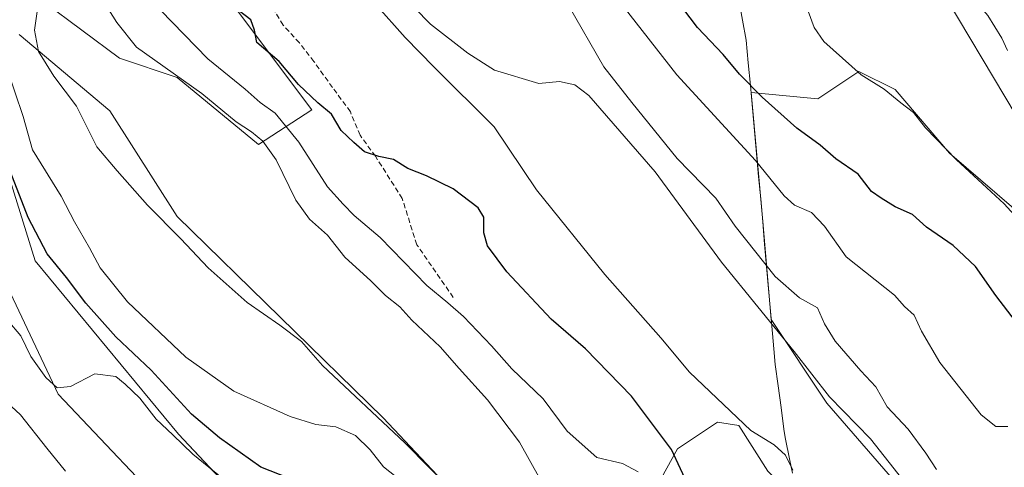
# Model space of a CAD drawing. Units: metres. Extents: x 576902 to 580351, y 4714978 to 4717330.
# Drawn here: x 579027 to 579220, y 4717114 to 4717202 of the extents above; entities that cross this region are included whole.
import ezdxf

# ---------------------------------------------------------------- set-up
doc = ezdxf.new("R2010")
doc.units = ezdxf.units.M
doc.header["$MEASUREMENT"] = 0
doc.linetypes.add('TRAZOSX2', pattern=[1.5, 1, -0.5])
for name, color, linetype, lineweight in [('Cultivos herbáceos CxS', 92, 'Continuous', 0), ('Cultivos leñosos CxS', 92, 'Continuous', 0), ('Curva de nivel maestra', 36, 'Continuous', 30), ('Curva de nivel normal', 36, 'Continuous', 0), ('Matorral CxS', 135, 'Continuous', 0), ('Municipio', 9, 'Continuous', 13), ('Municipio CxS', 142, 'Continuous', 0), ('Senda', 19, 'TRAZOSX2', 0)]:
    doc.layers.add(name, color=color, linetype=linetype, lineweight=lineweight)

# ---------------------------------------------------------------- blocks, each defined once
blk = doc.blocks.new('*U151')
at = {"layer": 'Cultivos herbáceos CxS', "color": 92, "linetype": 'Continuous', "lineweight": 0}
for points in [[(579015.0113, 4716987.1939, 648.9869), (579038.5023, 4716959.7853, 649.4114), (579068.5159, 4716953.2583, 650.2141), (579094.6173, 4716953.2581, 648.0174), (579098.5325, 4716957.1739, 646.1997), (579094.6179, 4716984.5825, 643.673), (579093.3139, 4717032.8741, 637.6342), (579076.3485, 4717064.1987, 636.7613), (579059.3837, 4717102.0483, 632.6155), (579034.5901, 4717128.1517, 630.7977), (579024.1495, 4717150.3385, 628.6409)], [(579021.5401, 4717181.6627, 624.0151), (579030.1183, 4717154.2999, 626.8546), (579058.1767, 4717120.3677, 629.0386), (579101.1449, 4717074.6381, 630.2469), (579119.4137, 4717032.8739, 634.8177), (579132.4637, 4717010.6855, 635.7075), (579155.1795, 4716983.4221, 633.4196), (579158.5631, 4716979.3609, 633.136), (579188.4505, 4716931.3413, 635.0756), (579211.9399, 4716902.6265, 634.3277), (579217.1601, 4716894.7957, 632.9289), (579213.2449, 4716890.8811, 633.5501), (579200.1941, 4716893.4921, 635.5628), (579188.4499, 4716911.7631, 635.8354), (579166.2657, 4716932.6463, 637.3852), (579128.4193, 4716945.6983, 641.8347), (579128.2561, 4716945.6657, 641.8841), (579121.8955, 4716944.3931, 643.546), (579123.2001, 4716932.6467, 647.6804), (579146.6891, 4716916.9845, 647.6017), (579170.0189, 4716889.8253, 647.8036)]]:
    blk.add_polyline3d(points, dxfattribs=at)
blk = doc.blocks.new('*U153')
at = {"layer": 'Matorral CxS', "color": 135, "linetype": 'Continuous', "lineweight": 0}
for points in [[(579149.0081, 4717104.7739, 604.5928), (579155.9937, 4717117.4797, 599.3562), (579163.8241, 4717122.7007, 597.071), (579167.9845, 4717122.0071, 595.5455), (579173.7071, 4717113.0651, 596.3505)], [(579208.4267, 4717099.7107, 589.9402), (579185.2807, 4717126.4189, 590.9627), (579174.3625, 4717142.7969, 589.4544), (579172.7013, 4717161.9941, 582.8274), (579170.4077, 4717187.2569, 575.499), (579183.5013, 4717186.0665, 572.5613), (579191.5137, 4717191.4079, 569.9245), (579198.6355, 4717187.8467, 569.5104), (579209.3185, 4717175.3829, 570.214), (579228.0135, 4717159.3579, 569.0653)], [(579253.8303, 4717129.9791, 568.1049), (579206.6483, 4717209.2129, 567.085), (579181.7217, 4717240.3725, 565.6635), (579183.5025, 4717253.7263, 567.0985), (579190.3075, 4717259.7753, 567.9853), (579222.1913, 4717219.3037, 565.3883)]]:
    blk.add_polyline3d(points, dxfattribs=at)
blk = doc.blocks.new('*U155')
at = {"layer": 'Matorral CxS', "color": 135, "linetype": 'Continuous', "lineweight": 0}
for points in [[(579007.22, 4717257.14, 601.51), (579038.54, 4717249.31, 596.39), (579048.98, 4717231.04, 598.67), (579084.32, 4717183.91, 600.98), (579073.87, 4717177.1, 610.07), (579057.9, 4717190.25, 609.67), (579046.63, 4717194, 611.6), (579031.88, 4717205, 613.6), (579024.15, 4717217.65, 613.07)], [(579026.96, 4717198.67, 615.61), (579044.75, 4717183.67, 612.63), (579057.9, 4717163.01, 612.67), (579098.29, 4717123.56, 614.97), (579114.26, 4717106.65, 615.24), (579129.28, 4717085.05, 615.28), (579138.68, 4717078.47, 615.09), (579140.88, 4717086.54, 612.18), (579141.66, 4717085.47, 611.76), (579151.45, 4717056.98, 616.48), (579157.68, 4717037.39, 617.94), (579169.25, 4717013.36, 619.99), (579163.91, 4716995.55, 625.81), (579155.18, 4716983.42, 633.42), (579132.46, 4717010.69, 635.71), (579119.41, 4717032.87, 634.82), (579101.14, 4717074.64, 630.25), (579058.18, 4717120.37, 629.04), (579030.12, 4717154.3, 626.85), (579021.54, 4717181.66, 624.02)], [(579024.15, 4717150.34, 628.64), (579034.59, 4717128.15, 630.8), (579059.38, 4717102.05, 632.62), (579076.35, 4717064.2, 636.76), (579093.31, 4717032.87, 637.63), (579094.62, 4716984.58, 643.67), (579098.53, 4716957.17, 646.2), (579094.62, 4716953.26, 648.02), (579094.62, 4716953.26, 648.02), (579068.52, 4716953.26, 650.21), (579038.5, 4716959.79, 649.41), (579015.01, 4716987.19, 648.99)]]:
    blk.add_polyline3d(points, dxfattribs=at)
blk = doc.blocks.new('*U176')
at = {"layer": 'Curva de nivel normal', "color": 36, "linetype": 'Continuous', "lineweight": 0}
blk.add_polyline3d([(579098.05, 4717210.49, 590), (579107.57, 4717200.68, 590), (579114.9, 4717195.01, 590), (579120.09, 4717191.66, 590), (579128.79, 4717189.06, 590), (579132.87, 4717189.44, 590), (579135.86, 4717188.81, 590), (579138.58, 4717186.69, 590), (579151.62, 4717171.73, 590), (579164.59, 4717154.04, 590), (579178.88, 4717136.51, 590), (579185.81, 4717127.66, 590), (579193.81, 4717119.45, 590), (579205.48, 4717104.61, 590)], dxfattribs=at)
blk = doc.blocks.new('*U180')
at = {"layer": 'Curva de nivel normal', "color": 36, "linetype": 'Continuous', "lineweight": 0}
blk.add_polyline3d([(579068, 4717110.77, 630), (579060.99, 4717116.43, 630), (579057.08, 4717120.18, 630), (579053.83, 4717123.27, 630), (579050.6, 4717127.37, 630), (579047.72, 4717130.15, 630), (579045.91, 4717131.67, 630), (579041.8, 4717132.14, 630), (579036.99, 4717129.68, 630), (579034.4, 4717129.4, 630), (579032.17, 4717131.44, 630), (579029.27, 4717135.55, 630), (579027.28, 4717139.62, 630), (579024.74, 4717142.64, 630)], dxfattribs=at)
blk = doc.blocks.new('*U188')
at = {"layer": 'Curva de nivel normal', "color": 36, "linetype": 'Continuous', "lineweight": 0}
blk.add_polyline3d([(579206.76, 4717113.42, 585), (579204.68, 4717116.64, 585), (579201.19, 4717121.31, 585), (579197.08, 4717125.7, 585), (579194.84, 4717129.63, 585), (579191.9, 4717132.74, 585), (579186.9, 4717138.58, 585), (579184.77, 4717141.99, 585), (579183.45, 4717145.1, 585), (579179.89, 4717147.05, 585), (579175.1, 4717151.21, 585), (579167.31, 4717161.09, 585), (579163.5, 4717166.6, 585), (579155.9, 4717174.35, 585), (579147.03, 4717185.3, 585), (579141.58, 4717192.34, 585), (579134.54, 4717204.48, 585)], dxfattribs=at)
blk = doc.blocks.new('*U190')
at = {"layer": 'Curva de nivel normal', "color": 36, "linetype": 'Continuous', "lineweight": 0}
blk.add_polyline3d([(579178.59, 4717113.31, 595), (579177.13, 4717116.2, 595), (579174.96, 4717118.23, 595), (579170.38, 4717121.09, 595), (579158.34, 4717132.46, 595), (579152.75, 4717139.2, 595), (579141.74, 4717151.64, 595), (579128.34, 4717168.24, 595), (579120.08, 4717180.58, 595), (579108.28, 4717192.28, 595), (579102.59, 4717198.09, 595), (579096.79, 4717204.57, 595)], dxfattribs=at)
blk = doc.blocks.new('*U192')
at = {"layer": 'Curva de nivel normal', "color": 36, "linetype": 'Continuous', "lineweight": 0}
blk.add_polyline3d([(579148.26, 4717112.99, 605), (579145.22, 4717114.6, 605), (579140.17, 4717115.75, 605), (579134.34, 4717120.93, 605), (579129.66, 4717127.24, 605), (579123.52, 4717133.16, 605), (579119.55, 4717137.68, 605), (579114.04, 4717143.4, 605), (579111, 4717146.1, 605), (579106.84, 4717149.47, 605), (579097.69, 4717158.87, 605), (579092.62, 4717163.21, 605), (579090.47, 4717165.42, 605), (579087.42, 4717168.82, 605), (579081.8, 4717177.58, 605), (579077.13, 4717183.23, 605), (579074.2, 4717185.3, 605), (579071.22, 4717187.93, 605), (579063.93, 4717193.91, 605), (579054.65, 4717203.44, 605), (579048.95, 4717212.5, 605), (579044.63, 4717217.79, 605), (579036.15, 4717224.02, 605), (579025.86, 4717233.62, 605)], dxfattribs=at)
blk = doc.blocks.new('*U197')
at = {"layer": 'Curva de nivel normal', "color": 36, "linetype": 'Continuous', "lineweight": 0}
blk.add_polyline3d([(579129.14, 4717111.37, 610), (579125.04, 4717118.78, 610), (579118.78, 4717127.06, 610), (579113.2, 4717133.18, 610), (579109.48, 4717137.48, 610), (579103.93, 4717142.69, 610), (579101.59, 4717145.31, 610), (579098.74, 4717147.52, 610), (579095.91, 4717150.36, 610), (579090.8, 4717155.03, 610), (579087.38, 4717159.3, 610), (579083.89, 4717162.46, 610), (579081.19, 4717166.21, 610), (579077.34, 4717174.1, 610), (579074.71, 4717177.72, 610), (579072.48, 4717179.58, 610), (579069.46, 4717181.56, 610), (579062.74, 4717187.06, 610), (579049.97, 4717196.14, 610), (579046.1, 4717201, 610), (579043.75, 4717204.7, 610)], dxfattribs=at)
blk = doc.blocks.new('*U203')
at = {"layer": 'Curva de nivel normal', "color": 36, "linetype": 'Continuous', "lineweight": 0}
blk.add_polyline3d([(579220.75, 4717121.87, 580), (579218.41, 4717121.86, 580), (579215.48, 4717124.16, 580), (579207.43, 4717134.4, 580), (579203.81, 4717140.55, 580), (579202.38, 4717143.65, 580), (579200.47, 4717145.34, 580), (579198.54, 4717147.6, 580), (579189.06, 4717155.08, 580), (579184.78, 4717161.12, 580), (579182.26, 4717163.77, 580), (579178.92, 4717165.24, 580), (579176.88, 4717167.03, 580), (579171.27, 4717173.99, 580), (579155.83, 4717190.72, 580), (579145.1, 4717204.56, 580)], dxfattribs=at)
blk = doc.blocks.new('*U209')
at = {"layer": 'Curva de nivel normal', "color": 36, "linetype": 'Continuous', "lineweight": 0}
blk.add_polyline3d([(579112.15, 4717108.93, 615), (579102.55, 4717118.66, 615), (579086.39, 4717133.79, 615), (579082.31, 4717138.53, 615), (579078.04, 4717141.72, 615), (579071.65, 4717146.12, 615), (579063.98, 4717152.96, 615), (579058.62, 4717158.59, 615), (579052.11, 4717165.21, 615), (579046.16, 4717171.93, 615), (579042.17, 4717176.61, 615), (579038.18, 4717184.61, 615), (579033.73, 4717190.5, 615), (579030.76, 4717195.34, 615), (579029.97, 4717199.5, 615), (579030.47, 4717203.17, 615), (579029.21, 4717206.6, 615), (579023.21, 4717213.12, 615)], dxfattribs=at)
blk = doc.blocks.new('*U211')
at = {"layer": 'Curva de nivel maestra', "color": 36, "linetype": 'Continuous', "lineweight": 30}
blk.add_polyline3d([(579083.13, 4717110.39, 625), (579074.33, 4717113.89, 625), (579066.2, 4717119.64, 625), (579060.74, 4717124.24, 625), (579052.86, 4717132.89, 625), (579045.89, 4717139.39, 625), (579039.99, 4717146.02, 625), (579036.22, 4717151.01, 625), (579032.46, 4717155.7, 625), (579028.72, 4717162.82, 625), (579024.3, 4717174.21, 625)], dxfattribs=at)
blk = doc.blocks.new('*U215')
at = {"layer": 'Curva de nivel maestra', "color": 36, "linetype": 'Continuous', "lineweight": 30}
blk.add_polyline3d([(579231.02, 4717131.06, 575), (579218.4, 4717147.52, 575), (579214.42, 4717153.18, 575), (579209.99, 4717157.32, 575), (579204.78, 4717160.87, 575), (579202.04, 4717163.37, 575), (579198.62, 4717164.89, 575), (579195.89, 4717166.55, 575), (579194.04, 4717167.9, 575), (579191.4, 4717171.27, 575), (579186.99, 4717174.32, 575), (579183.98, 4717176.96, 575), (579179.35, 4717180.32, 575), (579172.55, 4717186.4, 575), (579168.14, 4717190.91, 575), (579164.96, 4717194.73, 575), (579159.88, 4717199.99, 575), (579152.31, 4717210.09, 575)], dxfattribs=at)
blk = doc.blocks.new('*U216')
at = {"layer": 'Curva de nivel maestra', "color": 36, "linetype": 'Continuous', "lineweight": 30}
blk.add_polyline3d([(579158.36, 4717109.76, 600), (579154.79, 4717117.31, 600), (579146.98, 4717127.78, 600), (579137.93, 4717137.04, 600), (579131.25, 4717142.9, 600), (579122.57, 4717152.18, 600), (579118.77, 4717157.27, 600), (579118.04, 4717159.82, 600), (579118, 4717162.86, 600), (579116.91, 4717164.69, 600), (579111.99, 4717168.43, 600), (579106.82, 4717170.93, 600), (579103.14, 4717172.42, 600), (579100.35, 4717174.14, 600), (579097.44, 4717174.72, 600), (579094.62, 4717175.67, 600), (579092.54, 4717177.5, 600), (579090.09, 4717179.83, 600), (579088.19, 4717183.06, 600), (579085.48, 4717185.26, 600), (579081.73, 4717188.84, 600), (579077.92, 4717193.36, 600), (579073.54, 4717197.1, 600), (579073.08, 4717199.48, 600), (579072.34, 4717201.55, 600), (579068.76, 4717204.28, 600)], dxfattribs=at)

msp = doc.modelspace()

# ---------------------------------------------------------------- linework, layer by layer
at = {"layer": 'Cultivos herbáceos CxS', "color": 92, "linetype": 'Continuous', "lineweight": 0}
for points in [[(579155.18, 4716983.42, 633.42), (579132.46, 4717010.69, 635.71), (579119.41, 4717032.87, 634.82), (579101.14, 4717074.64, 630.25), (579058.18, 4717120.37, 629.04), (579030.12, 4717154.3, 626.85), (579021.54, 4717181.66, 624.02)], [(579024.15, 4717150.34, 628.64), (579034.59, 4717128.15, 630.8), (579059.38, 4717102.05, 632.62), (579076.35, 4717064.2, 636.76), (579093.31, 4717032.87, 637.63), (579094.62, 4716984.58, 643.67), (579098.53, 4716957.17, 646.2), (579094.62, 4716953.26, 648.02), (579068.52, 4716953.26, 650.21), (579038.5, 4716959.79, 649.41), (579015.01, 4716987.19, 648.99)]]:
    msp.add_polyline3d(points, dxfattribs=at)
at = {"layer": 'Cultivos leñosos CxS', "color": 92, "linetype": 'Continuous', "lineweight": 0}
for points in [[(579190.31, 4717259.78, 567.99), (579183.5, 4717253.73, 567.1), (579181.72, 4717240.37, 565.66), (579206.65, 4717209.21, 567.09), (579253.83, 4717129.98, 568.1)], [(579024.15, 4717217.65, 613.07), (579031.88, 4717205, 613.6), (579046.63, 4717194, 611.6), (579057.9, 4717190.25, 609.67), (579073.87, 4717177.1, 610.07), (579084.32, 4717183.91, 600.98), (579048.98, 4717231.04, 598.67), (579038.54, 4717249.31, 596.39), (579007.22, 4717257.14, 601.51)], [(579007.22, 4717257.14, 601.51), (579038.54, 4717249.31, 596.39), (579048.98, 4717231.04, 598.67), (579084.32, 4717183.91, 600.98), (579073.87, 4717177.1, 610.07), (579057.9, 4717190.25, 609.67), (579046.63, 4717194, 611.6), (579031.88, 4717205, 613.6), (579024.15, 4717217.65, 613.07)], [(579206.65, 4717209.21, 567.09), (579253.83, 4717129.98, 568.1)], [(579232.46, 4717035.61, 596.43), (579215.55, 4717035.61, 598.4), (579206.65, 4717048.97, 598.57), (579195.96, 4717071.22, 597.39), (579183.5, 4717103.27, 595.08), (579173.71, 4717113.07, 596.35), (579167.98, 4717122.01, 595.55), (579163.82, 4717122.7, 597.07), (579155.99, 4717117.48, 599.36), (579149.01, 4717104.77, 604.59), (579141.49, 4717101.96, 607.04), (579141.49, 4717088.81, 611.25), (579140.88, 4717086.54, 612.18), (579138.68, 4717078.47, 615.09), (579129.28, 4717085.05, 615.28), (579114.26, 4717106.65, 615.24), (579098.29, 4717123.56, 614.97), (579057.9, 4717163.01, 612.67), (579044.75, 4717183.67, 612.63), (579026.96, 4717198.67, 615.61)], [(579026.96, 4717198.67, 615.61), (579044.75, 4717183.67, 612.63), (579057.9, 4717163.01, 612.67), (579098.29, 4717123.56, 614.97), (579114.26, 4717106.65, 615.24), (579129.28, 4717085.05, 615.28), (579138.68, 4717078.47, 615.09), (579140.88, 4717086.54, 612.18)], [(579228.01, 4717159.36, 569.07), (579209.32, 4717175.38, 570.21), (579198.64, 4717187.85, 569.51), (579191.51, 4717191.41, 569.92), (579183.5, 4717186.07, 572.56), (579170.41, 4717187.26, 575.5), (579172.7, 4717161.99, 582.83), (579174.36, 4717142.8, 589.45), (579185.28, 4717126.42, 590.96), (579208.43, 4717099.71, 589.94), (579232.46, 4717035.61, 596.43), (579215.55, 4717035.61, 598.4), (579206.65, 4717048.97, 598.57), (579195.96, 4717071.22, 597.39), (579183.5, 4717103.27, 595.08), (579173.71, 4717113.07, 596.35), (579167.98, 4717122.01, 595.55), (579163.82, 4717122.7, 597.07), (579155.99, 4717117.48, 599.36), (579149.01, 4717104.77, 604.59), (579141.49, 4717101.96, 607.04), (579141.49, 4717088.81, 611.25), (579140.88, 4717086.54, 612.18)], [(579228.01, 4717159.36, 569.07), (579209.32, 4717175.38, 570.21), (579198.64, 4717187.85, 569.51), (579191.51, 4717191.41, 569.92), (579183.5, 4717186.07, 572.56), (579170.41, 4717187.26, 575.5), (579172.7, 4717161.99, 582.83), (579174.36, 4717142.8, 589.45), (579185.28, 4717126.42, 590.96), (579208.43, 4717099.71, 589.94), (579232.46, 4717035.61, 596.43)]]:
    msp.add_polyline3d(points, dxfattribs=at)
at = {"layer": 'Curva de nivel normal', "color": 36, "linetype": 'Continuous', "lineweight": 0}
for points in [[(579223.06, 4717213.18, 565), (579218.79, 4717216.58, 565), (579212.85, 4717220.3, 565), (579210.71, 4717221.83, 565), (579209.39, 4717222.51, 565), (579208.26, 4717223.41, 565), (579206.4, 4717223.46, 565), (579204.58, 4717222.74, 565), (579202.81, 4717223.1, 565), (579198.5, 4717225.29, 565), (579195.09, 4717227.64, 565), (579192.79, 4717227.96, 565), (579193.7, 4717225.63, 565), (579195.82, 4717223.73, 565), (579200.44, 4717219.22, 565), (579206.19, 4717214.64, 565), (579208.48, 4717211.6, 565), (579210.64, 4717209.76, 565), (579212.86, 4717206.98, 565), (579216.83, 4717202.35, 565), (579219.57, 4717197.95, 565), (579220.64, 4717195.53, 565)], [(579181.63, 4717203.19, 570), (579182.75, 4717200.01, 570), (579184.66, 4717197.28, 570), (579191.96, 4717190.74, 570), (579196.47, 4717187.92, 570), (579199.79, 4717185.24, 570), (579202.27, 4717183.39, 570), (579204.6, 4717180.38, 570), (579210.66, 4717174.12, 570), (579220.02, 4717165.47, 570), (579224.62, 4717160.41, 570)], [(579100.85, 4717111.97, 620), (579098.36, 4717113.94, 620), (579095.75, 4717117.29, 620), (579092.85, 4717120.07, 620), (579089.02, 4717121.8, 620), (579085.12, 4717122.23, 620), (579080.06, 4717123.83, 620), (579069.01, 4717128.78, 620), (579059.64, 4717135.4, 620), (579048.2, 4717146.3, 620), (579042.8, 4717152.9, 620), (579040.72, 4717156.82, 620), (579037.83, 4717161.93, 620), (579035.19, 4717166.95, 620), (579029.6, 4717176.06, 620), (579027.72, 4717182.6, 620), (579024.46, 4717192.26, 620)], [(579036.02, 4717113.1, 635), (579032.35, 4717117.61, 635), (579027.24, 4717124.14, 635), (579017.68, 4717132.85, 635)]]:
    msp.add_polyline3d(points, dxfattribs=at)
at = {"layer": 'Matorral CxS', "color": 135, "linetype": 'Continuous', "lineweight": 0}
for points in [[(579190.31, 4717259.78, 567.99), (579183.5, 4717253.73, 567.1), (579181.72, 4717240.37, 565.66), (579206.65, 4717209.21, 567.09), (579253.83, 4717129.98, 568.1)], [(579007.22, 4717257.14, 601.51), (579038.54, 4717249.31, 596.39), (579048.98, 4717231.04, 598.67), (579084.32, 4717183.91, 600.98), (579073.87, 4717177.1, 610.07), (579057.9, 4717190.25, 609.67), (579046.63, 4717194, 611.6), (579031.88, 4717205, 613.6), (579024.15, 4717217.65, 613.07)], [(579026.96, 4717198.67, 615.61), (579044.75, 4717183.67, 612.63), (579057.9, 4717163.01, 612.67), (579098.29, 4717123.56, 614.97), (579114.26, 4717106.65, 615.24), (579129.28, 4717085.05, 615.28), (579138.68, 4717078.47, 615.09), (579140.88, 4717086.54, 612.18)], [(579228.01, 4717159.36, 569.07), (579209.32, 4717175.38, 570.21), (579198.64, 4717187.85, 569.51), (579191.51, 4717191.41, 569.92), (579183.5, 4717186.07, 572.56), (579170.41, 4717187.26, 575.5), (579172.7, 4717161.99, 582.83), (579174.36, 4717142.8, 589.45), (579185.28, 4717126.42, 590.96), (579208.43, 4717099.71, 589.94), (579232.46, 4717035.61, 596.43), (579215.55, 4717035.61, 598.4), (579206.65, 4717048.97, 598.57), (579195.96, 4717071.22, 597.39), (579183.5, 4717103.27, 595.08), (579173.71, 4717113.07, 596.35), (579167.98, 4717122.01, 595.55), (579163.82, 4717122.7, 597.07), (579155.99, 4717117.48, 599.36), (579149.01, 4717104.77, 604.59), (579141.49, 4717101.96, 607.04), (579141.49, 4717088.81, 611.25), (579140.88, 4717086.54, 612.18)], [(579155.18, 4716983.42, 633.42), (579132.46, 4717010.69, 635.71), (579119.41, 4717032.87, 634.82), (579101.14, 4717074.64, 630.25), (579058.18, 4717120.37, 629.04), (579030.12, 4717154.3, 626.85), (579021.54, 4717181.66, 624.02)], [(579024.15, 4717150.34, 628.64), (579034.59, 4717128.15, 630.8), (579059.38, 4717102.05, 632.62), (579076.35, 4717064.2, 636.76), (579093.31, 4717032.87, 637.63), (579094.62, 4716984.58, 643.67), (579098.53, 4716957.17, 646.2), (579094.62, 4716953.26, 648.02), (579068.52, 4716953.26, 650.21), (579038.5, 4716959.79, 649.41), (579015.01, 4716987.19, 648.99)]]:
    msp.add_polyline3d(points, dxfattribs=at)
at = {"layer": 'Municipio', "color": 9, "linetype": 'Continuous', "lineweight": 13}
msp.add_polyline3d([(579168.02, 4717205.42, 571.53), (579168.75, 4717201.48, 571.87), (579169.47, 4717197.54, 572.34), (579169.87, 4717193.09, 573.33), (579170.28, 4717188.65, 574.59), (579170.68, 4717184.2, 576.09), (579171.08, 4717179.76, 577.76), (579171.48, 4717175.31, 579.12), (579171.88, 4717170.86, 580.47), (579172.29, 4717166.42, 581.71), (579172.69, 4717161.97, 582.75), (579173.07, 4717157.58, 583.74), (579173.45, 4717153.2, 584.8), (579173.83, 4717148.81, 586.32), (579174.21, 4717144.43, 588.45), (579174.59, 4717140.04, 590.46), (579174.85, 4717137.03, 591.6), (579175.11, 4717134.01, 592.41), (579175.69, 4717129.79, 592.64), (579176.28, 4717125.56, 592.7), (579176.86, 4717121.34, 593.44), (579177.09, 4717119.66, 593.96), (579178.01, 4717115.19, 595.05), (579178.53, 4717112.67, 595.29)], dxfattribs=at)
msp.add_polyline3d([(579168.02, 4717205.42, 571.53), (579168.75, 4717201.48, 571.87), (579169.47, 4717197.54, 572.34), (579169.87, 4717193.09, 573.33), (579170.28, 4717188.65, 574.59), (579170.68, 4717184.2, 576.09), (579171.08, 4717179.76, 577.76), (579171.48, 4717175.31, 579.12), (579171.88, 4717170.86, 580.47), (579172.29, 4717166.42, 581.71), (579172.69, 4717161.97, 582.75), (579173.07, 4717157.58, 583.74), (579173.45, 4717153.2, 584.8), (579173.83, 4717148.81, 586.32), (579174.21, 4717144.43, 588.45), (579174.59, 4717140.04, 590.46), (579174.85, 4717137.03, 591.6), (579175.11, 4717134.01, 592.41), (579175.69, 4717129.79, 592.64), (579176.28, 4717125.56, 592.7), (579176.86, 4717121.34, 593.44), (579177.09, 4717119.66, 593.96), (579178.01, 4717115.19, 595.05), (579178.53, 4717112.67, 595.29)], dxfattribs=at)
at = {"layer": 'Municipio CxS', "color": 142, "linetype": 'Continuous', "lineweight": 0}
for points in [[(579168.02, 4717205.42, 571.53), (579168.75, 4717201.48, 571.87), (579169.47, 4717197.54, 572.34), (579169.87, 4717193.09, 573.33), (579170.28, 4717188.65, 574.59), (579170.68, 4717184.2, 576.09), (579171.08, 4717179.76, 577.76), (579171.48, 4717175.31, 579.12), (579171.88, 4717170.86, 580.47), (579172.29, 4717166.42, 581.71), (579172.69, 4717161.97, 582.75), (579173.07, 4717157.58, 583.74), (579173.45, 4717153.2, 584.8), (579173.83, 4717148.81, 586.32), (579174.21, 4717144.43, 588.45), (579174.59, 4717140.04, 590.46), (579174.85, 4717137.03, 591.6), (579175.11, 4717134.01, 592.41), (579175.69, 4717129.79, 592.64), (579176.28, 4717125.56, 592.7), (579176.86, 4717121.34, 593.44), (579177.09, 4717119.66, 593.96), (579178.01, 4717115.19, 595.05), (579178.53, 4717112.67, 595.29)], [(579178.53, 4717112.67, 595.29), (579178.01, 4717115.19, 595.05), (579177.09, 4717119.66, 593.96), (579176.86, 4717121.34, 593.44), (579176.28, 4717125.56, 592.7), (579175.69, 4717129.79, 592.64), (579175.11, 4717134.01, 592.41), (579174.85, 4717137.03, 591.6), (579174.59, 4717140.04, 590.46), (579174.21, 4717144.43, 588.45), (579173.83, 4717148.81, 586.32), (579173.45, 4717153.2, 584.8), (579173.07, 4717157.58, 583.74), (579172.69, 4717161.97, 582.75), (579172.29, 4717166.42, 581.71), (579171.88, 4717170.86, 580.47), (579171.48, 4717175.31, 579.12), (579171.08, 4717179.76, 577.76), (579170.68, 4717184.2, 576.09), (579170.28, 4717188.65, 574.59), (579169.87, 4717193.09, 573.33), (579169.47, 4717197.54, 572.34), (579168.75, 4717201.48, 571.87), (579168.02, 4717205.42, 571.53)]]:
    msp.add_polyline3d(points, dxfattribs=at)
at = {"layer": 'Senda', "color": 19, "linetype": 'TRAZOSX2', "lineweight": 0}
msp.add_lwpolyline([(579112.04, 4717147.15), (579104.89, 4717157.47), (579102.03, 4717166.52), (579096.79, 4717174.78), (579093.78, 4717178.9), (579091.87, 4717183.51), (579088.38, 4717188.27), (579084.73, 4717193.35), (579081.87, 4717197), (579078.7, 4717200.49), (579076, 4717204.94), (579072.35, 4717208.75), (579068.38, 4717215.1), (579064.09, 4717220.34), (579060.6, 4717225.42), (579054.88, 4717231.93), (579052.5, 4717237.32), (579049.49, 4717243.04), (579046.63, 4717245.74), (579040.91, 4717248.75), (579036.47, 4717250.18), (579032.98, 4717251.77), (579025.52, 4717254.47)], dxfattribs=at)

# ---------------------------------------------------------------- block references
at = {"layer": 'Cultivos herbáceos CxS', "color": 92, "linetype": 'Continuous', "lineweight": 0}
msp.add_blockref('*U151', (0, 0), dxfattribs=at)
at = {"layer": 'Curva de nivel maestra', "color": 36, "linetype": 'Continuous', "lineweight": 30}
for name in ['*U216', '*U215', '*U211']:
    msp.add_blockref(name, (0, 0), dxfattribs=at)
at = {"layer": 'Curva de nivel normal', "color": 36, "linetype": 'Continuous', "lineweight": 0}
for name in ['*U190', '*U176', '*U188', '*U192', '*U197', '*U203', '*U209', '*U180']:
    msp.add_blockref(name, (0, 0), dxfattribs=at)
at = {"layer": 'Matorral CxS', "color": 135, "linetype": 'Continuous', "lineweight": 0}
for name in ['*U155', '*U153']:
    msp.add_blockref(name, (0, 0), dxfattribs=at)

doc.saveas('drawing.dxf')
